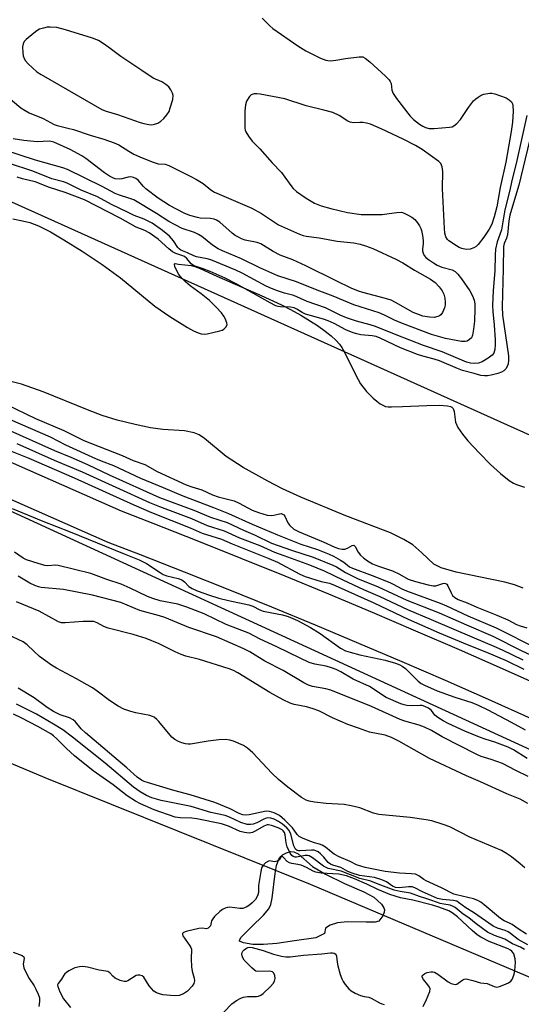
# Model space of a CAD drawing. Units: inches. Extents: x 1219766 to 1225766, y 509457 to 513458.
# Drawn here: x 1219949 to 1220097, y 509609 to 509899 of the extents above; entities that cross this region are included whole.
import ezdxf

# ---------------------------------------------------------------- set-up
doc = ezdxf.new("R2010")
doc.units = ezdxf.units.IN
doc.header["$MEASUREMENT"] = 0
for name, color, linetype in [('HYDRO-Stream Poly Centerlines', 142, 'Continuous'), ('HYDRO-Water Body', 4, 'Continuous'), ('NTRL-Trees', 3, 'Continuous'), ('TRANS-Road', 130, 'Continuous'), ('Undefined', 1, 'Continuous')]:
    doc.layers.add(name, color=color, linetype=linetype)

msp = doc.modelspace()

# ---------------------------------------------------------------- linework, layer by layer
at = {"layer": 'HYDRO-Stream Poly Centerlines'}
for points in [[(1219946.93, 509840.19), (1219949.8, 509839.64), (1219951.96, 509839.09), (1219954.55, 509838.11), (1219958.07, 509836.33), (1219961.99, 509834.04), (1219967.35, 509830.66), (1219973.23, 509826.72), (1219978.65, 509822.8), (1219988.74, 509814.48), (1219993.14, 509811.45), (1219998.38, 509808.21), (1220000.09, 509807.28), (1220001.43, 509806.68), (1220002.38, 509806.36), (1220003.2, 509806.24), (1220004.13, 509806.37), (1220005.81, 509806.79), (1220007.88, 509807.21), (1220008.55, 509807.43), (1220009.07, 509807.71), (1220009.63, 509808.31), (1220010.01, 509809), (1220009.95, 509809.58), (1220009.37, 509810.87), (1220009, 509811.54), (1220008.29, 509812.56), (1220006.8, 509814.24), (1220004.78, 509816.14), (1220002.34, 509818.15), (1219999.16, 509820.5), (1219997.77, 509821.63), (1219996.53, 509822.86), (1219995.77, 509823.85), (1219995.17, 509824.92), (1219994.66, 509826.13), (1219994.53, 509826.74), (1219994.56, 509826.93), (1219994.67, 509827.02), (1219995.7, 509826.83), (1219999.41, 509826.45), (1220000.53, 509826.17), (1220002.07, 509825.6), (1220006.93, 509823.35), (1220019.96, 509817.64), (1220025.98, 509814.86), (1220028.65, 509813.49), (1220031.68, 509811.81), (1220036.55, 509808.78), (1220038.82, 509807.16), (1220040.56, 509805.77), (1220042.05, 509804.39), (1220043.04, 509803.27), (1220043.7, 509802.34), (1220044.52, 509800.92), (1220047.81, 509794.16), (1220049.26, 509791.6), (1220051.01, 509789.38), (1220052.97, 509787.39), (1220054, 509786.5), (1220055.02, 509785.77), (1220055.99, 509785.23), (1220056.59, 509785.01), (1220057.36, 509784.88), (1220058.3, 509784.85), (1220061.54, 509784.99), (1220068.69, 509785.28), (1220072.52, 509785.35), (1220074.8, 509785.21), (1220075.7, 509785.01), (1220076.13, 509784.8), (1220076.43, 509784.43), (1220076.72, 509783.55), (1220077.18, 509780.38), (1220077.85, 509778.77), (1220079.17, 509776.81), (1220080.81, 509774.89), (1220084.25, 509771.27), (1220087.47, 509767.92), (1220090.36, 509765.24), (1220092.99, 509763.21), (1220094.24, 509762.43), (1220095.13, 509761.98), (1220097.41, 509761.27)], [(1220097.03, 509731.54), (1220094.55, 509732.48), (1220091.68, 509733.32), (1220077.4, 509736.23), (1220072.94, 509737.51), (1220070.75, 509738.56), (1220067.28, 509741.94), (1220064.58, 509744.26), (1220061.98, 509745.89), (1220058.04, 509747.77), (1220044.91, 509752.79), (1220031.66, 509758.28), (1220026.28, 509760.75), (1220021.95, 509762.96), (1220014.72, 509767.07), (1220009.71, 509770.31), (1220003.33, 509775.55), (1220001.74, 509776.59), (1220000.26, 509777.27), (1219997.41, 509777.77), (1219991.1, 509778.16), (1219987.48, 509778.68), (1219982.94, 509779.63), (1219977.69, 509780.98), (1219973.25, 509782.33), (1219968.93, 509783.96), (1219955.92, 509789.33), (1219949.53, 509791.54), (1219939.88, 509793.87)]]:
    msp.add_lwpolyline(points, dxfattribs=at)
at = {"layer": 'HYDRO-Water Body'}
for points in [[(1219946.93, 509840.19), (1219949.8, 509839.64), (1219951.96, 509839.09), (1219954.55, 509838.11), (1219958.07, 509836.33), (1219961.99, 509834.04), (1219967.35, 509830.66), (1219973.23, 509826.72), (1219978.65, 509822.8), (1219988.74, 509814.48), (1219993.14, 509811.45), (1219998.38, 509808.21), (1220000.09, 509807.28), (1220001.43, 509806.68), (1220002.38, 509806.36), (1220003.2, 509806.24), (1220004.13, 509806.37), (1220005.81, 509806.79), (1220007.88, 509807.21), (1220008.55, 509807.43), (1220009.07, 509807.71), (1220009.63, 509808.31), (1220010.01, 509809), (1220009.95, 509809.58), (1220009.37, 509810.87), (1220009, 509811.54), (1220008.29, 509812.56), (1220006.8, 509814.24), (1220004.78, 509816.14), (1220002.34, 509818.15), (1219999.16, 509820.5), (1219997.77, 509821.63), (1219996.53, 509822.86), (1219995.77, 509823.85), (1219995.17, 509824.92), (1219994.66, 509826.13), (1219994.53, 509826.74), (1219994.56, 509826.93), (1219994.67, 509827.02), (1219995.7, 509826.83), (1219999.41, 509826.45), (1220000.53, 509826.17), (1220002.07, 509825.6), (1220006.93, 509823.35), (1220019.96, 509817.64), (1220025.98, 509814.86), (1220028.65, 509813.49), (1220031.68, 509811.81), (1220036.55, 509808.78), (1220038.82, 509807.16), (1220040.56, 509805.77), (1220042.05, 509804.39), (1220043.04, 509803.27), (1220043.7, 509802.34), (1220044.52, 509800.92), (1220047.81, 509794.16), (1220049.26, 509791.6), (1220051.01, 509789.38), (1220052.97, 509787.39), (1220054, 509786.5), (1220055.02, 509785.77), (1220055.99, 509785.23), (1220056.59, 509785.01), (1220057.36, 509784.88), (1220058.3, 509784.85), (1220061.54, 509784.99), (1220068.69, 509785.28), (1220072.52, 509785.35), (1220074.8, 509785.21), (1220075.7, 509785.01), (1220076.13, 509784.8), (1220076.43, 509784.43), (1220076.72, 509783.55), (1220077.18, 509780.38), (1220077.85, 509778.77), (1220079.17, 509776.81), (1220080.81, 509774.89), (1220084.25, 509771.27), (1220087.47, 509767.92), (1220090.36, 509765.24), (1220092.99, 509763.21), (1220094.24, 509762.43), (1220095.13, 509761.98), (1220097.41, 509761.27)], [(1220097.03, 509731.54), (1220094.55, 509732.48), (1220091.68, 509733.32), (1220077.4, 509736.23), (1220072.94, 509737.51), (1220070.75, 509738.56), (1220067.28, 509741.94), (1220064.58, 509744.26), (1220061.98, 509745.89), (1220058.04, 509747.77), (1220044.91, 509752.79), (1220031.66, 509758.28), (1220026.28, 509760.75), (1220021.95, 509762.96), (1220014.72, 509767.07), (1220009.71, 509770.31), (1220003.33, 509775.55), (1220001.74, 509776.59), (1220000.26, 509777.27), (1219997.41, 509777.77), (1219991.1, 509778.16), (1219987.48, 509778.68), (1219982.94, 509779.63), (1219977.69, 509780.98), (1219973.25, 509782.33), (1219968.93, 509783.96), (1219955.92, 509789.33), (1219949.53, 509791.54), (1219939.88, 509793.87)]]:
    msp.add_lwpolyline(points, dxfattribs=at)
msp.add_lwpolyline([(1220054.6, 509633.59), (1220053.55, 509633.27), (1220050.88, 509633.28), (1220045.35, 509633.38), (1220042.46, 509633.09), (1220040.27, 509632.34), (1220038.95, 509631.46), (1220038.61, 509629.93), (1220036.09, 509628.63), (1220029.85, 509627.78), (1220024.59, 509627.03), (1220020.66, 509626.72), (1220017.59, 509626.73), (1220014.81, 509627.13), (1220013.66, 509627.62), (1220013.62, 509628), (1220014.16, 509628.87), (1220017.18, 509631.87), (1220020.72, 509635.31), (1220022.25, 509637.22), (1220022.82, 509638.47), (1220023.28, 509640.31), (1220024.1, 509647.56), (1220024.51, 509649.9), (1220025.19, 509651.8), (1220025.76, 509652.62), (1220026.28, 509653.07), (1220027.43, 509653.65), (1220028.69, 509654.05), (1220029.58, 509653.98), (1220030.86, 509653.34), (1220035.12, 509649.64), (1220038.92, 509647.38), (1220044.5, 509644.68), (1220050.22, 509642.2), (1220053.11, 509640.6), (1220055.36, 509638.54), (1220056.06, 509637.5), (1220056.26, 509636.87), (1220056.2, 509636.24), (1220055.74, 509635.1)], close=True, dxfattribs=at)
at = {"layer": 'NTRL-Trees'}
msp.add_lwpolyline([(1220283.97, 509599.11), (1220522.53, 509458), (1220416.32, 509458.01), (1220394.27, 509471.66), (1220333.99, 509490.91), (1220315.29, 509496.88), (1220205.8, 509566.26), (1220147.26, 509596.61), (1220034.51, 509644.31), (1219956.46, 509675.75), (1219869.12, 509712.5), (1219777.25, 509755.41), (1219765.72, 509762.32), (1219765.72, 509837.11)], close=True, dxfattribs=at)
msp.add_polyline3d([(1222108.23, 509457.84, 0), (1220697.8, 509457.98, 0), (1220498.32, 509574.92, 0), (1220214.72, 509724.42, 0), (1219928.93, 509853.02, 0), (1219835.64, 509900.52, 0), (1219765.73, 509928.57, 0), (1219765.81, 511162.91, 0), (1219786.63, 511153.78, 0), (1219928.63, 511082.94, 0), (1220030.75, 511054.91, 0), (1220101.13, 511065.25, 0), (1220158, 511145.37, 0), (1220191.5, 511268.34, 0), (1220159.87, 511313.87, 0), (1220080.63, 511384.75, 0), (1219987.75, 511463.28, 0), (1219839.89, 511501.83, 0), (1219765.83, 511522.1, 0), (1219765.86, 511912.09, 0)], dxfattribs=at)
at = {"layer": 'TRANS-Road'}
msp.add_lwpolyline([(1220099.52, 509693.09), (1220086.87, 509698.74), (1220074.19, 509704.32), (1220061.48, 509709.82), (1220048.74, 509715.25), (1220035.96, 509720.61), (1220023.16, 509725.89), (1220010.32, 509731.1), (1219997.45, 509736.23), (1219984.56, 509741.29), (1219975, 509744.99), (1219765.73, 509837.43), (1219765.73, 509848.36), (1219978.83, 509754.23), (1219988.19, 509750.61), (1220001.13, 509745.53), (1220014.05, 509740.37), (1220026.94, 509735.14), (1220039.8, 509729.84), (1220052.63, 509724.46), (1220065.43, 509719.01), (1220078.19, 509713.48), (1220090.92, 509707.89), (1220103.62, 509702.21)], dxfattribs=at)
at = {"layer": 'Undefined', "elevation": 184}
msp.add_lwpolyline([(1219957.95, 509896.61), (1219957.11, 509896.56), (1219955.95, 509896.31), (1219954.83, 509895.94), (1219954.05, 509895.54), (1219953.12, 509894.86), (1219950.89, 509892.97), (1219950.32, 509892.36), (1219949.96, 509891.65), (1219949.86, 509890.82), (1219949.93, 509889.06), (1219950.03, 509888.19), (1219950.27, 509887.37), (1219950.72, 509886.68), (1219951.49, 509885.83), (1219954.03, 509883.45), (1219955.28, 509882.64), (1219973.16, 509872.38), (1219974.38, 509871.87), (1219977.71, 509870.88), (1219984.41, 509868.5), (1219985.53, 509868.19), (1219986.97, 509867.94), (1219987.83, 509867.89), (1219988.62, 509868.01), (1219989.62, 509868.38), (1219990.54, 509868.91), (1219991.38, 509869.67), (1219992.31, 509870.75), (1219992.9, 509871.72), (1219993.29, 509872.8), (1219993.98, 509875.34), (1219994.12, 509876.44), (1219993.96, 509877.19), (1219993.46, 509878.12), (1219992.82, 509878.99), (1219992.01, 509879.73), (1219990.81, 509880.47), (1219988.21, 509881.57), (1219984.93, 509883.85), (1219978.73, 509887.95), (1219975.21, 509890.63), (1219973.57, 509891.75), (1219972.13, 509892.63), (1219970.39, 509893.32), (1219962.42, 509895.81), (1219959.92, 509896.45)], close=True, dxfattribs=at)
at = {"layer": 'Undefined'}
for points, elevation in [([(1220098.17, 509870.61), (1220094.98, 509856.48), (1220093.78, 509851.84), (1220093.02, 509848.21), (1220091.69, 509842.83), (1220090.64, 509836.98), (1220090.24, 509835.58), (1220089.45, 509833.38), (1220088.96, 509831.25), (1220088.81, 509829.53), (1220088.71, 509824.87), (1220088.22, 509819.15), (1220088.07, 509814.73), (1220088.14, 509812.88), (1220088.56, 509808.94), (1220088.85, 509804.55), (1220088.87, 509803.09), (1220088.72, 509801.71), (1220088.39, 509800.68), (1220087.9, 509800.04), (1220086.8, 509799.19), (1220084.99, 509798.16), (1220083.91, 509797.75), (1220082.88, 509797.6), (1220081.57, 509797.69), (1220080.42, 509797.98), (1220073.21, 509801.07), (1220067.79, 509802.9), (1220059.67, 509806.02), (1220053.65, 509808.49), (1220052.1, 509809), (1220048.03, 509810.08), (1220045.09, 509811.07), (1220043.26, 509811.89), (1220038.93, 509814), (1220033.51, 509815.85), (1220029.65, 509817.65), (1220026.89, 509818.3), (1220024.85, 509818.97), (1220023.07, 509819.67), (1220021.48, 509820.4), (1220014.46, 509824.18), (1220012.54, 509825.1), (1220005.24, 509828.09), (1220004.14, 509828.4), (1220000.98, 509829.03), (1220000.17, 509829.27), (1219998.3, 509830.23), (1219996.4, 509831.01), (1219995.87, 509831.35), (1219995.51, 509831.72), (1219994.24, 509833.67), (1219993, 509835.12), (1219990.99, 509836.74), (1219987.96, 509838.92), (1219985.56, 509840.11), (1219982.69, 509841.19), (1219980.66, 509842.11), (1219975.94, 509844.41), (1219971.91, 509846.62), (1219967.02, 509848.66), (1219962.94, 509850.68), (1219961.89, 509851.06), (1219958.45, 509851.96), (1219952.88, 509854.18), (1219938.45, 509858.94)], 182), ([(1219945.06, 509785.56), (1219953.64, 509781.41), (1219961.95, 509777.88), (1219967.83, 509774.97), (1219979.12, 509770.54), (1219982.33, 509769.12), (1219985.81, 509767.87), (1219989.4, 509765.84), (1219997.99, 509761.92), (1219999.61, 509761.33), (1220002.53, 509760.45), (1220005.69, 509759.02), (1220007.32, 509758.39), (1220012.03, 509757.26), (1220013.53, 509756.56), (1220017.31, 509754.47), (1220019.21, 509753.76), (1220021.78, 509753.04), (1220022.92, 509752.87), (1220023.77, 509752.97), (1220025.41, 509753.43), (1220025.86, 509753.45), (1220026.28, 509753.34), (1220026.64, 509753.14), (1220026.98, 509752.75), (1220027.84, 509750.79), (1220028.43, 509749.92), (1220029.66, 509748.92), (1220031.18, 509748.14), (1220038.28, 509745.12), (1220041.63, 509743.55), (1220042.72, 509743.18), (1220043.83, 509742.98), (1220044.63, 509743.01), (1220045.37, 509743.32), (1220046.74, 509744.11), (1220047.27, 509744.17), (1220047.69, 509743.75), (1220048.51, 509742.09), (1220049.18, 509741.19), (1220050.06, 509740.42), (1220051.24, 509739.55), (1220052.77, 509738.7), (1220054.2, 509738.13), (1220058.62, 509736.61), (1220060.68, 509735.64), (1220063.22, 509734.19), (1220065.42, 509733.47), (1220069.12, 509732.5), (1220070.55, 509732.22), (1220071.37, 509732.25), (1220073.39, 509732.88), (1220073.85, 509732.97), (1220074.22, 509732.93), (1220074.58, 509732.66), (1220074.86, 509732.24), (1220075.85, 509730.12), (1220076.31, 509729.38), (1220076.94, 509728.79), (1220077.94, 509728.21), (1220080.61, 509727.24), (1220083.4, 509725.92), (1220089.32, 509723.63), (1220092.51, 509722.22), (1220095.1, 509720.84), (1220096.13, 509720.41), (1220098.1, 509719.88)], 180), ([(1219946.17, 509781.18), (1219957.99, 509776.01), (1219962.48, 509773.73), (1219971.29, 509769.67), (1219972.96, 509768.95), (1219976.62, 509767.57), (1219984.53, 509763.84), (1219991.15, 509761.18), (1219996.94, 509758.67), (1220006.01, 509755.29), (1220010.42, 509753.48), (1220017.39, 509750.33), (1220024.79, 509747.2), (1220031.65, 509744.49), (1220036.53, 509742.89), (1220039.97, 509741.53), (1220041.27, 509740.91), (1220043.3, 509739.77), (1220044.29, 509739.14), (1220046.03, 509737.85), (1220046.89, 509737.4), (1220052.69, 509735.28), (1220057.83, 509733.21), (1220058.85, 509732.73), (1220061.38, 509731.34), (1220062.7, 509730.74), (1220072.64, 509727.11), (1220074.53, 509726.36), (1220080.76, 509723.43), (1220089.1, 509719.83), (1220101.16, 509713.73)], 182), ([(1219945.25, 509778.28), (1219959.27, 509771.99), (1219964.06, 509770.02), (1219968.93, 509767.9), (1219975.26, 509764.9), (1219990.14, 509758.17), (1220000.17, 509754.47), (1220005.11, 509752.42), (1220009.96, 509750.84), (1220014.77, 509748.57), (1220018.21, 509747.09), (1220023, 509744.81), (1220028.9, 509742.74), (1220035.33, 509740.6), (1220041.13, 509738.34), (1220042.2, 509737.8), (1220044.84, 509736.11), (1220048.3, 509734.4), (1220054.38, 509731.91), (1220062.82, 509727.99), (1220072.37, 509724.29), (1220080.43, 509720.69), (1220088.18, 509717.38), (1220096.5, 509713.22), (1220100.5, 509711.34)], 184), ([(1219942.27, 509773.52), (1219951.64, 509769.8), (1219964.98, 509763.95), (1219982.53, 509756.04), (1219987.74, 509753.8), (1219999.17, 509749.28), (1220002.68, 509747.75), (1220008.29, 509745.91), (1220011.49, 509744.52), (1220022.26, 509740.27), (1220024.79, 509739.15), (1220031.41, 509735.69), (1220032.98, 509734.95), (1220037.65, 509733.51), (1220040.06, 509732.97), (1220041.81, 509732.32), (1220053.18, 509727.25), (1220063.2, 509722.45), (1220072.31, 509718.39), (1220080.64, 509714.91), (1220086.28, 509712.68), (1220092.04, 509710.23), (1220097.25, 509707.72)], 188), ([(1219948.1, 509774.09), (1219959.15, 509769.23), (1219967.37, 509765.76), (1219987.17, 509756.75), (1219990.11, 509755.54), (1219999.47, 509752.05), (1220004.08, 509749.96), (1220009.14, 509748.37), (1220013.65, 509746.34), (1220019.62, 509744.09), (1220023.97, 509742.12), (1220026.64, 509741.1), (1220034.18, 509738.41), (1220038.56, 509736.62), (1220044, 509733.94), (1220050.09, 509731.16), (1220054.91, 509729.08), (1220063.04, 509725.21), (1220070.04, 509722.31), (1220082.63, 509716.89), (1220088.48, 509714.49), (1220090.9, 509713.41), (1220097.01, 509710.41)], 186), ([(1219946.82, 509754.95), (1219955.76, 509751.28), (1219963.84, 509748.11), (1219979.67, 509741.6), (1219984.11, 509739.88), (1219986.27, 509738.77), (1219990.26, 509736.15), (1219991.23, 509735.59), (1219992.27, 509735.2), (1219995.63, 509734.37), (1219996.7, 509733.96), (1219997.43, 509733.42), (1219998.75, 509732.03), (1219999.7, 509731.44), (1220001.23, 509730.7), (1220004.79, 509729.43), (1220007.56, 509728.61), (1220010.35, 509727.92), (1220016.38, 509726.67), (1220017.58, 509726.19), (1220019.58, 509725.14), (1220020.63, 509724.75), (1220026.29, 509723.68), (1220027.99, 509723.16), (1220030.73, 509722.02), (1220034.55, 509719.92), (1220037.33, 509718.2), (1220043.35, 509713.92), (1220044.8, 509713.11), (1220046.17, 509712.66), (1220049, 509711.91), (1220056.46, 509710.3), (1220059.47, 509709.42), (1220060.8, 509708.94), (1220061.52, 509708.55), (1220062.41, 509707.86), (1220066.14, 509704.18), (1220067.05, 509703.52), (1220068.03, 509702.95), (1220071.81, 509701.36), (1220076.96, 509699.49), (1220081.96, 509697.89), (1220083.8, 509697.11), (1220086.64, 509695.72), (1220093.55, 509692.07), (1220097.63, 509689.8)], 190), ([(1220098.27, 509681.4), (1220094.26, 509683.96), (1220092.68, 509684.77), (1220088.71, 509686.25), (1220085.84, 509687.12), (1220084.22, 509687.71), (1220079.94, 509689.45), (1220074.96, 509691.72), (1220073.51, 509692.49), (1220071.93, 509693.47), (1220071.13, 509694.2), (1220070.12, 509695.57), (1220069.19, 509696.21), (1220068.14, 509696.72), (1220067.32, 509696.98), (1220066.76, 509697.03), (1220064.19, 509696.94), (1220062.87, 509697.02), (1220062.09, 509697.16), (1220061.07, 509697.51), (1220056.74, 509699.37), (1220051.85, 509702.57), (1220047.1, 509704.79), (1220043.43, 509706.9), (1220042.1, 509707.57), (1220040.7, 509708.12), (1220039.17, 509708.6), (1220035.76, 509709.19), (1220034.08, 509709.69), (1220031.48, 509710.89), (1220024.6, 509714.27), (1220019.72, 509716.54), (1220016.36, 509718.27), (1220009.69, 509720.82), (1220003.25, 509723.98), (1219998.16, 509725.92), (1219995.48, 509726.79), (1219990.32, 509727.84), (1219988.13, 509728.44), (1219986.53, 509729.09), (1219981.46, 509731.51), (1219978.81, 509732.66), (1219974.62, 509734.03), (1219969.92, 509735.8), (1219960.31, 509738.2), (1219959.47, 509738.29), (1219957.26, 509738.08), (1219956.4, 509738.2), (1219954.41, 509738.77), (1219951.02, 509739.88), (1219950, 509740.38), (1219947.44, 509742.07)], 190), ([(1220098.55, 509676.13), (1220094.86, 509677.91), (1220090.96, 509679.92), (1220087.68, 509681.16), (1220084.74, 509682.04), (1220083.47, 509682.55), (1220073.26, 509687.83), (1220070.09, 509689.64), (1220068.08, 509690.62), (1220066.52, 509691.2), (1220062.21, 509692.43), (1220060.88, 509692.88), (1220052.42, 509696.72), (1220040.47, 509701.51), (1220038.98, 509701.95), (1220035.14, 509702.59), (1220033.88, 509702.97), (1220032.57, 509703.65), (1220026.47, 509707.28), (1220021.06, 509710), (1220016.63, 509712.78), (1220014.94, 509713.69), (1220006.9, 509717.24), (1219998.74, 509719.92), (1219991.64, 509722.87), (1219990.11, 509723.37), (1219984.3, 509724.98), (1219978.77, 509727.33), (1219970.36, 509729.5), (1219961.84, 509731.12), (1219955.33, 509731.75), (1219954.48, 509731.93), (1219953.43, 509732.3), (1219951.92, 509733), (1219948.52, 509735.07)], 188), ([(1220098.46, 509668.13), (1220096.18, 509669.4), (1220092.25, 509671.02), (1220084.51, 509674.51), (1220080.35, 509676.28), (1220069.51, 509681.43), (1220060.48, 509686.54), (1220058.38, 509687.59), (1220056.47, 509688.24), (1220051.82, 509689.16), (1220048.61, 509690.38), (1220045.54, 509691.41), (1220040.94, 509693.37), (1220036.94, 509695.4), (1220035.33, 509696.04), (1220033.38, 509696.62), (1220029.73, 509697.3), (1220028.55, 509697.69), (1220026.5, 509698.68), (1220022.54, 509700.85), (1220013.11, 509706.59), (1220011.86, 509707.27), (1220010.56, 509707.77), (1220001.89, 509710.52), (1219997.89, 509711.53), (1219996.5, 509711.96), (1219994.7, 509712.76), (1219990.02, 509715.18), (1219986.16, 509716.73), (1219982.32, 509717.94), (1219974.97, 509719.74), (1219973.71, 509720.22), (1219971.73, 509721.36), (1219970.82, 509721.67), (1219969.68, 509721.76), (1219967.69, 509721.71), (1219962.36, 509721.29), (1219961.32, 509721.36), (1219960.36, 509721.63), (1219954.67, 509724.75), (1219948.04, 509727.52)], 186), ([(1220097.57, 509649.23), (1220096.22, 509650.41), (1220093.63, 509652.47), (1220092.12, 509653.49), (1220090.68, 509654.3), (1220081.41, 509658.24), (1220075.5, 509661.28), (1220073.58, 509661.98), (1220070.23, 509663.04), (1220068.5, 509663.38), (1220063.83, 509664.02), (1220054.66, 509664.89), (1220053.08, 509665.29), (1220049.03, 509666.9), (1220046.44, 509667.51), (1220044.4, 509667.85), (1220039.17, 509668.2), (1220035.66, 509668.59), (1220034.12, 509668.85), (1220033.21, 509669.17), (1220031.87, 509669.97), (1220027.82, 509672.96), (1220025.06, 509675.23), (1220023.17, 509677.05), (1220017.53, 509683.09), (1220016.01, 509684.45), (1220014.79, 509685.23), (1220011.84, 509686.53), (1220010.82, 509686.8), (1220009.52, 509686.97), (1220007.52, 509686.91), (1220004.37, 509686.53), (1219999.25, 509685.58), (1219998.56, 509685.59), (1219997.76, 509685.73), (1219996.7, 509686.01), (1219995.65, 509686.4), (1219994.62, 509686.96), (1219993.73, 509687.7), (1219989.94, 509692.33), (1219989.34, 509692.93), (1219988.51, 509693.54), (1219988.07, 509693.78), (1219987.23, 509694.06), (1219983.11, 509694.86), (1219981.71, 509695.21), (1219979.66, 509695.94), (1219977.99, 509696.8), (1219975.38, 509698.46), (1219971.74, 509701.26), (1219970.38, 509702.17), (1219965.66, 509704.88), (1219959.85, 509707.95), (1219958.35, 509708.88), (1219954.81, 509711.46), (1219953.14, 509712.95), (1219951.21, 509714.89), (1219949.97, 509715.75), (1219945.4, 509717.86)], 184), ([(1220098.06, 509629.72), (1220095.62, 509631.26), (1220093.85, 509632.55), (1220093.08, 509632.98), (1220091.49, 509633.66), (1220090.37, 509634.33), (1220085.55, 509638.4), (1220084.63, 509639.1), (1220083.76, 509639.61), (1220082.42, 509640.08), (1220077.47, 509641.26), (1220076.67, 509641.51), (1220073.06, 509643.36), (1220068.52, 509645.38), (1220067.84, 509645.79), (1220066.37, 509646.88), (1220065.37, 509647.35), (1220064.23, 509647.52), (1220060.7, 509647.63), (1220056.47, 509648.15), (1220050.59, 509649.39), (1220048.07, 509650.1), (1220046.2, 509651.07), (1220042.97, 509652.51), (1220041.46, 509653.27), (1220040.55, 509653.91), (1220038.92, 509655.31), (1220037.95, 509655.89), (1220037.19, 509656.19), (1220035.69, 509656.59), (1220034.33, 509657.07), (1220032.19, 509657.95), (1220031.19, 509658.47), (1220030.6, 509659.01), (1220029.74, 509660.37), (1220029.23, 509661.02), (1220026.92, 509663.31), (1220025.36, 509664.65), (1220024.61, 509665.07), (1220023.83, 509665.39), (1220022.48, 509665.79), (1220021.52, 509665.89), (1220016.44, 509664.83), (1220015.29, 509664.73), (1220014.57, 509664.82), (1220013.56, 509665.2), (1220010.84, 509666.6), (1220006.39, 509668.45), (1219999.09, 509670.76), (1219994.33, 509672.01), (1219986.89, 509674.26), (1219985.57, 509674.69), (1219984.83, 509675.03), (1219983.58, 509675.89), (1219980.52, 509678.63), (1219968.37, 509688.94), (1219967.09, 509690.16), (1219965.43, 509692.17), (1219964.7, 509692.83), (1219963.65, 509693.33), (1219960.89, 509694.3), (1219958.97, 509695.24), (1219957.09, 509696.45), (1219953.24, 509699.23), (1219948.56, 509702.1)], 182), ([(1220098.4, 509626.58), (1220095.57, 509628.15), (1220093.37, 509629.97), (1220092.68, 509630.45), (1220091.78, 509630.81), (1220089.49, 509631.46), (1220088.24, 509632.05), (1220082.44, 509636.11), (1220080.2, 509637.52), (1220078.09, 509639.08), (1220077.52, 509639.42), (1220076.62, 509639.67), (1220073.37, 509639.92), (1220071.91, 509640.24), (1220067.44, 509642.16), (1220065.22, 509643.37), (1220064.46, 509643.65), (1220063.38, 509643.69), (1220060.58, 509643.37), (1220059.52, 509643.46), (1220058.65, 509643.88), (1220056.84, 509645.1), (1220055.51, 509645.68), (1220053.31, 509646.36), (1220048.88, 509646.98), (1220046.79, 509647.64), (1220045.48, 509648.18), (1220043.43, 509649.31), (1220041.04, 509650.01), (1220040.37, 509650.3), (1220039.75, 509650.8), (1220038.43, 509652.38), (1220037.45, 509653.4), (1220036.81, 509653.93), (1220036.11, 509654.29), (1220035.6, 509654.43), (1220034.79, 509654.48), (1220031.51, 509654.22), (1220031.03, 509654.22), (1220030.57, 509654.35), (1220030.11, 509654.75), (1220029.63, 509655.67), (1220028.73, 509659.11), (1220028.22, 509660.22), (1220027.51, 509661.02), (1220026.27, 509662.09), (1220025.1, 509662.89), (1220023.85, 509663.56), (1220022.81, 509663.9), (1220021.8, 509663.92), (1220020.77, 509663.58), (1220018.73, 509662.52), (1220017.69, 509662.09), (1220016.94, 509661.95), (1220015.91, 509662.01), (1220014.03, 509662.57), (1220010.68, 509664.17), (1220009.37, 509664.64), (1220005.23, 509665.5), (1219999.42, 509667.3), (1219990.55, 509669.1), (1219987.85, 509669.88), (1219986.28, 509670.51), (1219984.43, 509671.56), (1219982.42, 509672.93), (1219974.16, 509680.02), (1219964.54, 509687.72), (1219961.68, 509689.84), (1219958.95, 509691.55), (1219953.9, 509694.47), (1219948.01, 509697.36)], 180), ([(1220097.46, 509625.19), (1220096.25, 509625.91), (1220093.94, 509626.85), (1220091.71, 509628.25), (1220088.66, 509629.32), (1220086.58, 509630.35), (1220083.23, 509632.73), (1220081.06, 509634.5), (1220079.38, 509635.61), (1220077.06, 509637.53), (1220076.31, 509637.99), (1220075.59, 509638.23), (1220073.7, 509638.52), (1220072.64, 509638.79), (1220070.47, 509639.49), (1220068.43, 509640.26), (1220066.53, 509640.82), (1220063.96, 509641.77), (1220060.87, 509642.26), (1220059.16, 509642.66), (1220054.44, 509644.44), (1220052.3, 509645.34), (1220049, 509646.1), (1220043.54, 509648.25), (1220039.72, 509649.04), (1220038.29, 509649.77), (1220035.12, 509652.22), (1220034.15, 509652.76), (1220033.65, 509652.86), (1220032.97, 509652.84), (1220030.37, 509652.34), (1220029.97, 509652.35), (1220029.38, 509652.53), (1220029, 509652.84), (1220028.52, 509653.53), (1220027.65, 509655.43), (1220027.36, 509656.59), (1220027.06, 509658.96), (1220026.84, 509659.64), (1220026.51, 509660.1), (1220026.14, 509660.42), (1220025, 509661.04), (1220023.03, 509661.71), (1220022.18, 509661.86), (1220021.74, 509661.85), (1220020.79, 509661.53), (1220018.26, 509660.01), (1220017.49, 509659.64), (1220016.43, 509659.49), (1220015.08, 509659.61), (1220013.85, 509659.94), (1220010.39, 509661.53), (1220008.33, 509662.18), (1220001.12, 509663.67), (1219999.66, 509663.84), (1219996.14, 509663.92), (1219994.72, 509664.17), (1219988.51, 509666.3), (1219984.53, 509668.04), (1219983.03, 509668.87), (1219980.58, 509670.46), (1219976.5, 509673.69), (1219970.57, 509677.82), (1219965.06, 509682.24), (1219962.78, 509684.32), (1219959.94, 509687.24), (1219958.92, 509688.12), (1219958.12, 509688.68), (1219954.35, 509690.83), (1219949.44, 509693.37), (1219947.18, 509694.41)], 178), ([(1220067.68, 509608.41), (1220068.66, 509610.46), (1220069.6, 509612.86), (1220069.67, 509613.63), (1220069.52, 509614.1), (1220069.04, 509614.81), (1220067.7, 509616.39), (1220067.35, 509617.04), (1220067.39, 509617.44), (1220067.68, 509617.8), (1220068.11, 509618.12), (1220068.79, 509618.45), (1220069.91, 509618.67), (1220070.46, 509618.64), (1220070.96, 509618.5), (1220071.94, 509617.95), (1220074.96, 509615.7), (1220075.86, 509615.24), (1220076.69, 509614.98), (1220077.22, 509614.95), (1220077.54, 509615.04), (1220077.99, 509615.3), (1220079.29, 509616.3), (1220079.75, 509616.51), (1220080.26, 509616.55), (1220082.27, 509616.06), (1220084.49, 509615.4), (1220086.51, 509615.19), (1220088.51, 509614.31), (1220089.27, 509614.18), (1220090.07, 509614.34), (1220091.41, 509614.83), (1220092.73, 509615.44), (1220093.42, 509615.92), (1220093.81, 509616.38), (1220094.06, 509616.86), (1220094.4, 509617.93), (1220094.62, 509619.05), (1220094.82, 509621.41), (1220094.74, 509622.48), (1220094.31, 509623.98), (1220093.75, 509624.74), (1220093.32, 509625.05), (1220092.63, 509625.37), (1220087.08, 509627.54), (1220084.63, 509628.83), (1220083.55, 509629.58), (1220082.06, 509630.77), (1220077.73, 509634.82), (1220076.2, 509636), (1220075.22, 509636.58), (1220072.26, 509637.72), (1220070.36, 509638.3), (1220064.59, 509639.7), (1220060.94, 509640.45), (1220057.81, 509641.37), (1220054.28, 509642.83), (1220051.09, 509644.4), (1220047.47, 509646.01), (1220045.06, 509646.89), (1220042.81, 509647.38), (1220037.62, 509647.71), (1220036.08, 509647.99), (1220035.3, 509648.31), (1220033.36, 509649.34), (1220031.74, 509650), (1220030.75, 509650.27), (1220028.99, 509650.47), (1220028.37, 509650.68), (1220027.68, 509651.13), (1220026.62, 509652.27), (1220026.17, 509652.63), (1220025.88, 509652.57), (1220025.29, 509651.58), (1220024.78, 509651.19), (1220023.83, 509650.98), (1220022.59, 509651.3), (1220022.13, 509651.22), (1220021.29, 509650.72), (1220020.45, 509649.87), (1220020.13, 509649.25), (1220019.86, 509648.21), (1220019.24, 509644.04), (1220019.19, 509642), (1220019.04, 509641.26), (1220018.74, 509640.58), (1220018.3, 509639.95), (1220017.36, 509638.94), (1220016.56, 509638.24), (1220015.63, 509637.66), (1220014.58, 509637.32), (1220013.72, 509637.32), (1220010.79, 509637.66), (1220010.15, 509637.6), (1220009.41, 509637.35), (1220008.66, 509636.97), (1220007.82, 509636.42), (1220006.29, 509634.93), (1220005.77, 509634.28), (1220005.43, 509633.67), (1220005.09, 509632.18), (1220004.75, 509631.74), (1220004.38, 509631.47), (1220003.96, 509631.34), (1220002.68, 509631.52), (1220001.71, 509631.37), (1219997.9, 509630.48), (1219997.18, 509630.2), (1219996.88, 509629.93), (1219996.85, 509629.62), (1219997.01, 509629.2), (1219999.07, 509626.34), (1219999.35, 509625.85), (1219999.52, 509625.34), (1219999.42, 509622.43), (1219999.49, 509620.11), (1219999.68, 509618.86), (1220000.26, 509616.77), (1220000.36, 509616.03), (1220000.24, 509615.25), (1219999.75, 509614.41), (1219998.32, 509613), (1219997.14, 509612.15), (1219995.93, 509611.71), (1219994.5, 509611.6), (1219991.13, 509611.9), (1219990.06, 509612.13), (1219989.24, 509612.42), (1219988.48, 509612.92), (1219987.08, 509614.53), (1219985.54, 509617.06), (1219984.96, 509617.5), (1219984.35, 509617.69), (1219983.75, 509617.67), (1219983.29, 509617.52), (1219980.82, 509615.98), (1219980.31, 509615.81), (1219979.76, 509615.8), (1219978.58, 509616.13), (1219977.11, 509616.81), (1219976.37, 509617.37), (1219975.5, 509618.37), (1219974.91, 509618.7), (1219974.28, 509618.87), (1219972.38, 509619.16), (1219968.91, 509620.05), (1219967.59, 509620.23), (1219966.59, 509620.16), (1219965.16, 509619.84), (1219963.42, 509618.94), (1219962.73, 509618.47), (1219962.27, 509618.05), (1219961.94, 509617.64), (1219961.25, 509616.44), (1219960.29, 509615.21), (1219960.15, 509614.79), (1219960.18, 509614.3), (1219960.77, 509612.75), (1219961.84, 509610.69), (1219963.97, 509608.14)], 176), ([(1219947.09, 509624.39), (1219949.7, 509623.46), (1219950.22, 509623.07), (1219950.31, 509622.55), (1219950.03, 509620.9), (1219950.24, 509619.86), (1219950.83, 509618.54), (1219951.78, 509616.71), (1219953.23, 509614.53), (1219953.77, 509613.55), (1219954.46, 509612.03), (1219954.77, 509610.98), (1219954.79, 509609.87), (1219954.58, 509608.48)], 178), ([(1220009.03, 509606.79), (1220011.34, 509609.21), (1220012.73, 509610.19), (1220014.04, 509610.86), (1220014.81, 509611.16), (1220015.95, 509611.36), (1220018.59, 509611.4), (1220019.18, 509611.51), (1220019.89, 509611.78), (1220020.61, 509612.26), (1220022.71, 509614.36), (1220023.5, 509615.22), (1220023.95, 509615.92), (1220024.1, 509616.73), (1220024, 509617.56), (1220023.72, 509618.28), (1220023.37, 509618.61), (1220022.92, 509618.77), (1220022.41, 509618.83), (1220019.19, 509618.73), (1220018.48, 509618.87), (1220018.02, 509619.15), (1220017.22, 509619.84), (1220015.03, 509622.12), (1220014.64, 509622.73), (1220014.41, 509623.35), (1220014.35, 509623.86), (1220014.43, 509624.35), (1220014.65, 509624.75), (1220015, 509625.13), (1220015.65, 509625.59), (1220016.13, 509625.81), (1220016.63, 509625.9), (1220017.33, 509625.82), (1220020.57, 509624.93), (1220023.66, 509623.8), (1220025.99, 509623.26), (1220027.23, 509623.07), (1220028.55, 509623.09), (1220032.44, 509623.59), (1220037.83, 509623.9), (1220040.44, 509624.24), (1220040.96, 509624.24), (1220041.45, 509624.13), (1220041.92, 509623.8), (1220042.2, 509623.24), (1220042.37, 509621.53), (1220042.58, 509620.41), (1220043.25, 509617.9), (1220043.71, 509616.56), (1220044.08, 509615.84), (1220044.71, 509614.93), (1220045.78, 509613.65), (1220046.46, 509613.09), (1220047.7, 509612.39), (1220049.26, 509611.68), (1220050.27, 509611.39), (1220051.7, 509611.15), (1220052.37, 509610.94), (1220054.77, 509609.51), (1220055.51, 509609.19), (1220056.19, 509609.08)], 176)]:
    msp.add_lwpolyline(points, dxfattribs=dict(at, elevation=elevation))
for points in [[(1220020.29, 509899.2, 184), (1220022.54, 509896.95, 184), (1220023.4, 509896.21, 184), (1220030.77, 509891.11, 184), (1220033.16, 509889.64, 184), (1220037.46, 509887.47, 184), (1220039.04, 509886.88, 184), (1220039.58, 509886.76, 184), (1220040.36, 509886.71, 184), (1220041.95, 509886.83, 184), (1220044.81, 509887.32, 184), (1220048.8, 509887.85, 184), (1220049.89, 509887.81, 184), (1220050.62, 509887.5, 184), (1220051.99, 509886.4, 184), (1220056.6, 509882.14, 184), (1220057.63, 509881.1, 184), (1220057.95, 509880.63, 184), (1220058.22, 509879.96, 184), (1220058.45, 509878.06, 184), (1220058.59, 509877.52, 184), (1220058.85, 509877.02, 184), (1220059.85, 509875.58, 184), (1220063.81, 509870.42, 184), (1220064.84, 509869.44, 184), (1220066.6, 509868.02, 184), (1220067.55, 509867.41, 184), (1220068.34, 509867.07, 184), (1220069.44, 509866.81, 184), (1220070.91, 509866.81, 184), (1220075.36, 509867.11, 184), (1220076.19, 509867.28, 184), (1220076.69, 509867.5, 184), (1220077.53, 509868.2, 184), (1220078.67, 509869.46, 184), (1220080.97, 509872.94, 184), (1220082.48, 509874.94, 184), (1220083.12, 509875.53, 184), (1220083.79, 509876.01, 184), (1220084.74, 509876.56, 184), (1220085.52, 509876.87, 184), (1220087.26, 509877.15, 184), (1220087.85, 509877.14, 184), (1220088.69, 509876.97, 184), (1220092.02, 509875.77, 184), (1220092.94, 509875.24, 184), (1220093.65, 509874.58, 184), (1220093.93, 509874.04, 184), (1220094.06, 509873.54, 184), (1220094.13, 509871.91, 184), (1220093.91, 509868.67, 184), (1220093.56, 509865.91, 184), (1220092, 509856.86, 184), (1220090.31, 509849.43, 184), (1220089.3, 509843.71, 184), (1220088.53, 509840.76, 184), (1220087.81, 509838.65, 184), (1220087.06, 509837.11, 184), (1220085.49, 509834.77, 184), (1220083.85, 509832.66, 184), (1220083.23, 509832.04, 184), (1220082.51, 509831.61, 184), (1220081.44, 509831.28, 184), (1220080.32, 509831.16, 184), (1220078.98, 509831.43, 184), (1220078.19, 509831.76, 184), (1220077.41, 509832.21, 184), (1220075.2, 509833.74, 184), (1220074.79, 509834.14, 184), (1220074.34, 509834.85, 184), (1220074.02, 509835.93, 184), (1220073.89, 509837.38, 184), (1220073.38, 509849.07, 184), (1220073.42, 509854.12, 184), (1220073.23, 509855.51, 184), (1220072.81, 509856.44, 184), (1220072.25, 509857.05, 184), (1220067.31, 509860.62, 184), (1220065.39, 509861.73, 184), (1220061.73, 509863.64, 184), (1220055.29, 509866.71, 184), (1220052.12, 509867.99, 184), (1220051, 509868.33, 184), (1220049.89, 509868.51, 184), (1220049.06, 509868.56, 184), (1220047.14, 509868.45, 184), (1220046.2, 509868.61, 184), (1220045.51, 509868.94, 184), (1220042.9, 509870.63, 184), (1220041.06, 509871.5, 184), (1220038.48, 509872.2, 184), (1220033.23, 509873.39, 184), (1220026.96, 509875.48, 184), (1220019.75, 509876.84, 184), (1220018.69, 509876.97, 184), (1220017.94, 509876.96, 184), (1220017.09, 509876.69, 184), (1220016.55, 509876.18, 184), (1220015.73, 509874.78, 184), (1220015.38, 509873.72, 184), (1220015.25, 509871.94, 184), (1220015.17, 509868.04, 184), (1220015.21, 509866.86, 184), (1220015.32, 509866.29, 184), (1220015.52, 509865.76, 184), (1220016.25, 509864.48, 184), (1220017.34, 509863.08, 184), (1220019.65, 509860.76, 184), (1220023.28, 509856.69, 184), (1220026.03, 509853.8, 184), (1220028.71, 509850, 184), (1220029.42, 509849.13, 184), (1220030.43, 509848.22, 184), (1220033.24, 509846.22, 184), (1220035.71, 509844.8, 184), (1220037.65, 509843.97, 184), (1220040.49, 509843.22, 184), (1220045.42, 509842.08, 184), (1220049.46, 509841.5, 184), (1220052.97, 509841.42, 184), (1220055.62, 509841.51, 184), (1220057.68, 509841.72, 184), (1220059.93, 509842.06, 184), (1220061.26, 509842.1, 184), (1220062.05, 509841.9, 184), (1220063.09, 509841.41, 184), (1220064.33, 509840.67, 184), (1220065.23, 509839.95, 184), (1220065.96, 509839.05, 184), (1220066.61, 509838.08, 184), (1220067, 509837.31, 184), (1220067.18, 509836.76, 184), (1220067.46, 509835.31, 184), (1220067.62, 509833.84, 184), (1220067.61, 509832.97, 184), (1220067.45, 509831.26, 184), (1220067.47, 509830.74, 184), (1220067.64, 509830.04, 184), (1220067.97, 509829.4, 184), (1220068.46, 509828.85, 184), (1220069.22, 509828.22, 184), (1220070.66, 509827.22, 184), (1220071.79, 509826.55, 184), (1220073.11, 509826.01, 184), (1220076.21, 509825.18, 184), (1220077.1, 509824.65, 184), (1220077.88, 509823.86, 184), (1220078.93, 509822.53, 184), (1220081.36, 509818.98, 184), (1220082.18, 509817.53, 184), (1220082.63, 509816.29, 184), (1220082.83, 509815.2, 184), (1220082.87, 509813.73, 184), (1220082.77, 509810.05, 184), (1220082.5, 509807.71, 184), (1220082.17, 509805.98, 184), (1220081.84, 509805.22, 184), (1220081.27, 509804.65, 184), (1220080.55, 509804.24, 184), (1220080.03, 509804.07, 184), (1220078.89, 509804.08, 184), (1220074.22, 509804.95, 184), (1220070.13, 509806.11, 184), (1220061.53, 509809.35, 184), (1220059.2, 509810.37, 184), (1220056.3, 509811.84, 184), (1220054.68, 509812.53, 184), (1220047.28, 509814.92, 184), (1220041.2, 509817.39, 184), (1220036.49, 509819.18, 184), (1220030.38, 509821.63, 184), (1220024.9, 509823.42, 184), (1220019.59, 509825.77, 184), (1220014.26, 509828.46, 184), (1220008.63, 509830.8, 184), (1220007.36, 509831.4, 184), (1220005.71, 509832.41, 184), (1220002.51, 509834.97, 184), (1220001.59, 509835.6, 184), (1220000.35, 509836.17, 184), (1219996.78, 509837.35, 184), (1219994.67, 509838.39, 184), (1219992.86, 509839.39, 184), (1219989.2, 509841.75, 184), (1219982.55, 509845.75, 184), (1219981.41, 509846.19, 184), (1219978.01, 509847.22, 184), (1219977.03, 509847.61, 184), (1219973.21, 509849.66, 184), (1219963.05, 509854.66, 184), (1219961.65, 509855.17, 184), (1219953.67, 509857.44, 184), (1219930.67, 509864.94, 184)], [(1219943.03, 509878.05, 186), (1219949.37, 509872.85, 186), (1219950.56, 509872.03, 186), (1219951.82, 509871.35, 186), (1219955.9, 509869.66, 186), (1219959.12, 509867.97, 186), (1219959.99, 509867.6, 186), (1219963.11, 509866.91, 186), (1219964.77, 509866.46, 186), (1219969.73, 509864.8, 186), (1219973.7, 509863.59, 186), (1219976.82, 509862.56, 186), (1219978.14, 509861.91, 186), (1219981.1, 509860.05, 186), (1219982.55, 509859.25, 186), (1219984.52, 509858.33, 186), (1219988.21, 509856.81, 186), (1219989.76, 509856.38, 186), (1219991.81, 509856.25, 186), (1219992.89, 509855.86, 186), (1219999.16, 509852.75, 186), (1220000.94, 509851.8, 186), (1220002.91, 509850.55, 186), (1220005.25, 509848.71, 186), (1220006.24, 509848.06, 186), (1220017.26, 509843.32, 186), (1220020.08, 509841.75, 186), (1220023.01, 509839.76, 186), (1220025.15, 509838.47, 186), (1220031.26, 509835.65, 186), (1220032.34, 509835.24, 186), (1220033.2, 509835.04, 186), (1220037.08, 509834.61, 186), (1220042.34, 509833.61, 186), (1220047.22, 509833.09, 186), (1220049.1, 509832.72, 186), (1220050.71, 509832.23, 186), (1220052.89, 509831.41, 186), (1220059.6, 509828.31, 186), (1220061.64, 509827.2, 186), (1220065.12, 509825.05, 186), (1220069.79, 509822.46, 186), (1220071.15, 509821.45, 186), (1220072.35, 509820.21, 186), (1220073.2, 509819.02, 186), (1220073.73, 509817.98, 186), (1220074.02, 509816.85, 186), (1220074.16, 509815.69, 186), (1220074.15, 509814.83, 186), (1220073.95, 509813.98, 186), (1220073.37, 509812.64, 186), (1220072.88, 509811.96, 186), (1220072.44, 509811.64, 186), (1220071.94, 509811.41, 186), (1220070.85, 509811.16, 186), (1220069.47, 509811.22, 186), (1220067.54, 509811.56, 186), (1220066.23, 509812.02, 186), (1220064.73, 509812.67, 186), (1220059.53, 509815.59, 186), (1220058.24, 509816.21, 186), (1220056.58, 509816.74, 186), (1220049.86, 509818.5, 186), (1220048.6, 509818.93, 186), (1220046.5, 509819.82, 186), (1220042.05, 509821.95, 186), (1220033.14, 509826.37, 186), (1220029.32, 509828.09, 186), (1220025.61, 509829.49, 186), (1220023.56, 509830.61, 186), (1220019.86, 509832.88, 186), (1220018.78, 509833.22, 186), (1220015.33, 509833.94, 186), (1220014.21, 509834.35, 186), (1220013.13, 509834.86, 186), (1220012.36, 509835.3, 186), (1220011.46, 509835.95, 186), (1220007.82, 509839.17, 186), (1220006.88, 509839.8, 186), (1220006.14, 509840.06, 186), (1220005.09, 509840.24, 186), (1220002.1, 509840.4, 186), (1220001.25, 509840.54, 186), (1219998.98, 509841.19, 186), (1219997.4, 509841.88, 186), (1219993, 509844.14, 186), (1219989.67, 509846.23, 186), (1219986.05, 509849.02, 186), (1219985.26, 509849.82, 186), (1219983.94, 509851.44, 186), (1219983.14, 509852.04, 186), (1219982.44, 509852.35, 186), (1219981.7, 509852.5, 186), (1219980.92, 509852.44, 186), (1219979.07, 509851.99, 186), (1219978.22, 509851.89, 186), (1219977.08, 509851.97, 186), (1219976.37, 509852.22, 186), (1219975.35, 509852.76, 186), (1219973.89, 509853.71, 186), (1219968.42, 509857.92, 186), (1219967.3, 509858.69, 186), (1219963.85, 509860.58, 186), (1219959.06, 509862.72, 186), (1219958.25, 509862.96, 186), (1219957.68, 509863.02, 186), (1219954.16, 509862.88, 186), (1219950.21, 509863.25, 186), (1219947.07, 509863.74, 186)], [(1220098.9, 509863.09, 180), (1220095.74, 509850.09, 180), (1220093.59, 509842.92, 180), (1220093.16, 509841.25, 180), (1220092.89, 509839.57, 180), (1220092.46, 509835.51, 180), (1220092.17, 509834.48, 180), (1220091.47, 509832.94, 180), (1220091.26, 509832, 180), (1220091.18, 509825.49, 180), (1220090.86, 509814.29, 180), (1220091.02, 509811.87, 180), (1220092.74, 509799.86, 180), (1220092.78, 509798.52, 180), (1220092.62, 509797.52, 180), (1220092.38, 509796.79, 180), (1220091.95, 509796.1, 180), (1220091.35, 509795.5, 180), (1220090.65, 509795.05, 180), (1220089.59, 509794.68, 180), (1220087.66, 509794.2, 180), (1220086.54, 509794.01, 180), (1220085.69, 509793.96, 180), (1220084.63, 509794.06, 180), (1220082.67, 509794.66, 180), (1220079.26, 509795.56, 180), (1220077.75, 509796.13, 180), (1220072.42, 509798.44, 180), (1220070.86, 509798.94, 180), (1220067.6, 509799.76, 180), (1220065.94, 509800.31, 180), (1220061.01, 509802.2, 180), (1220055.03, 509805.05, 180), (1220053.82, 509805.54, 180), (1220052.62, 509805.78, 180), (1220049.27, 509806.08, 180), (1220048.19, 509806.31, 180), (1220047.07, 509806.66, 180), (1220044.87, 509807.57, 180), (1220041.48, 509809.36, 180), (1220039.7, 509810.19, 180), (1220038.37, 509810.68, 180), (1220033.03, 509812.18, 180), (1220032.05, 509812.65, 180), (1220030.5, 509813.64, 180), (1220029.71, 509814, 180), (1220028.59, 509814.23, 180), (1220025.7, 509814.27, 180), (1220024.98, 509814.4, 180), (1220024.36, 509814.63, 180), (1220022.68, 509815.45, 180), (1220012.81, 509821, 180), (1220009.43, 509822.72, 180), (1220005.01, 509824.69, 180), (1220002.96, 509825.47, 180), (1220000.85, 509826.13, 180), (1220000.09, 509826.48, 180), (1219999.46, 509826.97, 180), (1219998.11, 509828.49, 180), (1219997.48, 509829.06, 180), (1219996.72, 509829.42, 180), (1219994.94, 509829.97, 180), (1219993.97, 509830.52, 180), (1219992.86, 509831.36, 180), (1219989.72, 509834.17, 180), (1219987.03, 509836.1, 180), (1219985.77, 509836.74, 180), (1219983.25, 509837.75, 180), (1219978.52, 509840.4, 180), (1219968, 509845.78, 180), (1219962.35, 509847.89, 180), (1219957.71, 509849.37, 180), (1219953.49, 509851.07, 180), (1219949.78, 509851.94, 180), (1219948.21, 509852.42, 180)]]:
    msp.add_polyline3d(points, dxfattribs=at)

doc.saveas('drawing.dxf')
